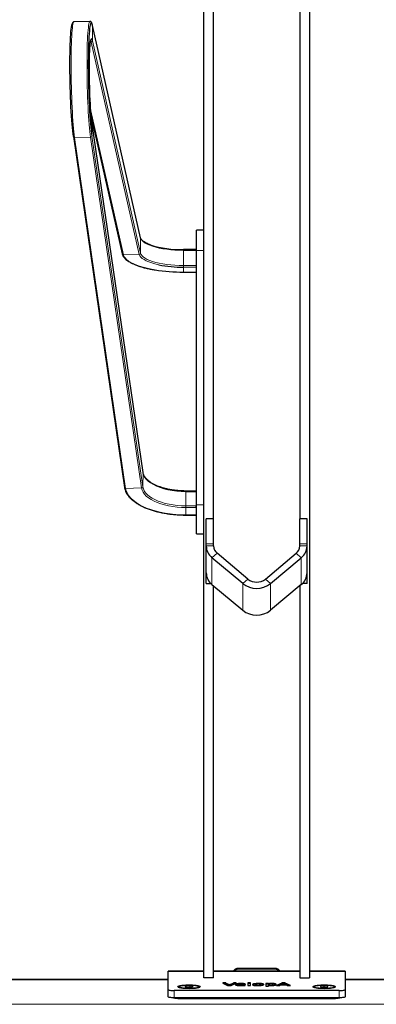
# Model space of a CAD drawing. Units: millimetres. Extents: x 12 to 4053, y 15 to 1989.
# Drawn here: x 2670 to 2863, y 677 to 1211 of the extents above; entities that cross this region are included whole.
import ezdxf

# ---------------------------------------------------------------- set-up
doc = ezdxf.new("R2010")
doc.units = ezdxf.units.MM
doc.header["$LTSCALE"] = 20
doc.linetypes.add('SLD-Solid', pattern=[0])
doc.layers.add('-FORMAT-', color=7, linetype='SLD-Solid')
doc.styles.add('SLDTEXTSTYLE2', font='TXT', dxfattribs={"width": 0.7})
doc.dimstyles.new('SLDDIMSTYLE0', dxfattribs={"dimtxt": 40, "dimasz": 50, "dimexe": 0, "dimexo": 0.0625, "dimgap": 10, "dimtad": 1, "dimdec": 0, "dimlfac": 1.5, "dimrnd": 1e-09, "dimzin": 12, "dimdsep": 46, "dimtxsty": 'SLDTEXTSTYLE2', "dimsah": 1, "dimcen": 0.09, "dimadec": 0, "dimazin": 3, "dimtfac": 1, "dimtdec": 0, "dimtofl": 0, "dimtmove": 0, "dimatfit": 3, "dimfxl": 1, "dimfrac": 2, "dimtolj": 1, "dimtzin": 12, "dimarcsym": 0})

# ---------------------------------------------------------------- blocks, each defined once
blk = doc.blocks.new('_D_11')
at = {"layer": '-FORMAT-', "color": 7}
for p, q in [((2798.58, 1329.02), (2798.58, 1612.73)), ((3065.25, 1159.01), (3065.25, 1612.73)), ((2798.58, 1592.73), (3065.25, 1592.73))]:
    blk.add_line(p, q, dxfattribs=at)
for points in [[(2798.58, 1592.73), (2848.58, 1584.73), (2848.58, 1600.73)], [(3065.25, 1592.73), (3015.25, 1600.73), (3015.25, 1584.73)]]:
    blk.add_solid(points, dxfattribs=at)
at = {"layer": '-FORMAT-', "color": 7, "char_height": 40, "attachment_point": 1, "style": 'SLDTEXTSTYLE2'}
for s, insert in [('C-C', (2895.36, 1770.07)), ('400', (2893.5, 1707.18)), ('500', (2893.5, 1644.3))]:
    blk.add_mtext(s, dxfattribs=dict(at, insert=insert))

msp = doc.modelspace()

# ---------------------------------------------------------------- linework, layer by layer
at = {"color": 7, "linetype": 'SLD-Solid'}
for p, q in [((2769.91, 691.66), (2769.91, 1315.97)), ((2775.25, 940.48), (2775.25, 1315.97)), ((2821.91, 1315.97), (2821.91, 940.48)), ((2827.25, 1315.97), (2827.25, 691.66)), ((2708.2, 1209.94), (2699.56, 1209.75)), ((2735.62, 1092.74), (2709.58, 1207.83)), ((2709.04, 1157.53), (2725.67, 1084.02)), ((2736.98, 965.46), (2709.29, 1155.55)), ((2709.29, 1155.46), (2709.29, 1155.55)), ((2699.21, 1147.61), (2699.22, 1147.53)), ((2699.22, 1147.53), (2726.91, 957.44)), ((2769.91, 1096.85), (2765.91, 1096.85)), ((2765.91, 1085.83), (2765.91, 1096.85)), ((2765.91, 1086.36), (2758.91, 1086.36)), ((2765.91, 947.96), (2765.91, 1085.83)), ((2758.91, 1074.14), (2758.91, 1074.11)), ((2758.91, 1074.11), (2765.91, 1074.11)), ((2736.99, 965.38), (2736.98, 965.46)), ((2765.86, 955.5), (2760.19, 955.5)), ((2765.86, 955.14), (2765.86, 947.45)), ((2765.86, 946.55), (2765.85, 942.55)), ((2765.91, 932.31), (2765.91, 947.96)), ((2760.18, 942.48), (2765.85, 942.48)), ((2775.25, 940.48), (2771.25, 940.48)), ((2771.25, 926.82), (2771.25, 940.48)), ((2775.25, 926.82), (2775.25, 940.48)), ((2825.91, 940.48), (2821.91, 940.48)), ((2821.91, 926.82), (2821.91, 940.48)), ((2825.91, 926.82), (2825.91, 940.48)), ((2765.91, 932.31), (2769.91, 932.31)), ((2771.25, 925.71), (2771.25, 926.82)), ((2771.25, 911.18), (2771.25, 925.71)), ((2775.25, 925.71), (2775.25, 926.82)), ((2821.91, 925.71), (2821.91, 926.82)), ((2825.91, 925.71), (2825.91, 926.82)), ((2825.91, 911.18), (2825.91, 925.71)), ((2791.04, 905.4), (2774.37, 919.38)), ((2793.86, 907.77), (2777.2, 921.75)), ((2803.29, 907.77), (2819.96, 921.75)), ((2806.12, 905.4), (2822.79, 919.38)), ((2771.25, 905.44), (2771.25, 911.18)), ((2825.91, 905.44), (2825.91, 911.18)), ((2771.25, 905.44), (2773.74, 905.44)), ((2774.37, 904.86), (2791.04, 890.88)), ((2775.25, 691.66), (2775.25, 904.12)), ((2822.79, 904.86), (2806.12, 890.88)), ((2821.91, 904.12), (2821.91, 691.66)), ((2825.91, 905.44), (2823.42, 905.44)), ((2769.91, 695.26), (2750.58, 695.26)), ((2750.58, 695.17), (2750.58, 695.26)), ((2750.58, 685.39), (2750.58, 695.17)), ((2821.91, 695.26), (2775.25, 695.26)), ((2808.58, 696.78), (2788.58, 696.78)), ((2808.58, 696.32), (2788.58, 696.32)), ((2846.58, 695.26), (2827.25, 695.26)), ((2846.58, 695.26), (2846.58, 695.17)), ((2846.58, 695.17), (2846.58, 685.39)), ((2750.58, 690.71), (2579.91, 690.71)), ((2775.25, 691.66), (2769.91, 691.66)), ((2780.19, 688.87), (2782.85, 687.55)), ((2781.67, 688.93), (2780.43, 688.93)), ((2781.67, 688.6), (2780.73, 688.6)), ((2783.39, 688.12), (2781.91, 688.9)), ((2783.39, 687.8), (2781.91, 688.57)), ((2785.95, 688.9), (2784.41, 688.14)), ((2785.95, 688.57), (2784.41, 687.81)), ((2784.85, 687.55), (2787.55, 688.87)), ((2787.31, 688.93), (2786.19, 688.93)), ((2787, 688.6), (2786.19, 688.6)), ((2787.56, 688.89), (2787.52, 688.91)), ((2793.72, 688.88), (2793.72, 687.56)), ((2795.07, 688.93), (2793.98, 688.93)), ((2795.07, 688.6), (2793.98, 688.6)), ((2795.32, 687.56), (2795.32, 688.88)), ((2803.47, 688.55), (2803.47, 687.18)), ((2804.7, 688.6), (2803.73, 688.6)), ((2804.9, 688.09), (2804.9, 688.42)), ((2804.92, 688.09), (2804.92, 688.42)), ((2804.96, 688.55), (2804.96, 688.55)), ((2812.17, 688.9), (2809.4, 687.57)), ((2812.17, 688.57), (2809.96, 687.52)), ((2812.68, 688.41), (2811.92, 688.04)), ((2813.89, 688.93), (2812.41, 688.93)), ((2813.04, 688.6), (2812.41, 688.6)), ((2813.89, 688.6), (2813.13, 688.6)), ((2816.96, 687.57), (2814.13, 688.9)), ((2814.13, 688.57), (2814.13, 688.9)), ((2816.39, 687.52), (2814.13, 688.57)), ((2821.91, 691.66), (2827.25, 691.66)), ((3017.25, 690.71), (2846.58, 690.71)), ((2750.58, 681.45), (2750.58, 685.39)), ((2843.25, 684.81), (2753.91, 684.81)), ((2756.58, 686.86), (2756.58, 686.6)), ((2756.66, 686.44), (2756.77, 686.33)), ((2760.31, 687.15), (2759.67, 686.76)), ((2759.67, 686.76), (2761.28, 686.48)), ((2762.55, 687.25), (2760.31, 687.15)), ((2760.31, 686.65), (2760.31, 687.15)), ((2761.28, 686.48), (2763.52, 686.57)), ((2764.15, 686.96), (2762.55, 687.25)), ((2762.55, 686.53), (2762.55, 687.25)), ((2763.52, 686.57), (2764.15, 686.96)), ((2767.06, 686.33), (2767.16, 686.44)), ((2767.25, 686.6), (2767.25, 686.86)), ((2783.09, 687.52), (2784.61, 687.52)), ((2783.88, 687.52), (2783.88, 687.84)), ((2783.91, 687.52), (2783.91, 687.84)), ((2784.41, 687.81), (2784.41, 688.14)), ((2788.72, 688), (2788.72, 688.01)), ((2788.72, 688.01), (2792.33, 688.01)), ((2788.72, 687.68), (2788.72, 688)), ((2788.74, 688.2), (2788.74, 688.2)), ((2788.74, 688.2), (2791.03, 688.2)), ((2788.74, 688.01), (2788.74, 688.2)), ((2791.03, 688.01), (2791.03, 688.21)), ((2791.03, 688.01), (2791.03, 688.2)), ((2792.37, 687.6), (2792.28, 687.72)), ((2792.59, 688.05), (2792.62, 688.13)), ((2793.98, 687.52), (2795.07, 687.52)), ((2798.01, 688.07), (2798.01, 687.74)), ((2800.79, 687.73), (2800.79, 688.06)), ((2804.7, 688.27), (2803.73, 688.27)), ((2803.73, 687.14), (2804.82, 687.14)), ((2805.15, 688.15), (2804.92, 688.09)), ((2805.07, 688.03), (2805.07, 687.73)), ((2805.07, 687.51), (2805.07, 687.73)), ((2805.07, 687.18), (2805.07, 687.51)), ((2807.47, 687.75), (2807.47, 688.08)), ((2809.4, 687.57), (2809.39, 687.56)), ((2809.64, 687.52), (2810.74, 687.52)), ((2810.98, 687.55), (2811.51, 687.82)), ((2811.51, 687.82), (2814.7, 687.82)), ((2811.92, 688.04), (2814.27, 688.04)), ((2811.92, 687.82), (2811.92, 688.04)), ((2814.27, 687.82), (2814.27, 688.04)), ((2814.7, 687.82), (2815.23, 687.55)), ((2815.47, 687.52), (2816.72, 687.52)), ((2829.91, 686.86), (2829.91, 686.6)), ((2830, 686.44), (2830.1, 686.33)), ((2835.25, 687.26), (2833.25, 687.06)), ((2833.25, 687.06), (2833.25, 686.66)), ((2833.25, 686.66), (2835.25, 686.46)), ((2837.25, 687.06), (2835.25, 687.26)), ((2835.25, 686.46), (2835.25, 687.26)), ((2835.25, 686.46), (2837.25, 686.66)), ((2837.25, 686.66), (2837.25, 687.06)), ((2840.39, 686.33), (2840.5, 686.44)), ((2840.58, 686.6), (2840.58, 686.86)), ((2846.58, 685.39), (2846.58, 681.45)), ((2843.25, 680.87), (2753.91, 680.87)), ((2756.58, 680.54), (2840.58, 680.54))]:
    msp.add_line(p, q, dxfattribs=at)
at = {"color": 8, "linetype": 'SLD-Solid', "lineweight": 18}
for p, q in [((2709.59, 1199.45), (2709.59, 1207.69)), ((2735.63, 1092.61), (2709.59, 1207.69)), ((2708.5, 1198.79), (2708.93, 1198.8)), ((2734.97, 1083.72), (2708.93, 1198.8)), ((2709.59, 1199.45), (2735.63, 1084.37)), ((2708.68, 1161.49), (2726.32, 1083.53)), ((2709.29, 1155.46), (2709.19, 1147.82)), ((2736.99, 965.38), (2709.29, 1155.46)), ((2708.51, 1147.22), (2699.87, 1147.03)), ((2736.21, 957.14), (2708.51, 1147.22)), ((2709.19, 1147.82), (2736.88, 957.74)), ((2699.87, 1147.03), (2727.56, 956.95)), ((2735.63, 1084.37), (2735.63, 1092.61)), ((2726.32, 1083.53), (2734.97, 1083.72)), ((2758.91, 1086.36), (2758.91, 1085.9)), ((2758.91, 1077.66), (2758.91, 1085.9)), ((2765.91, 1085.9), (2758.91, 1085.9)), ((2765.91, 1085.83), (2769.91, 1085.83)), ((2758.91, 1077.66), (2758.91, 1076.82)), ((2758.91, 1077.66), (2765.91, 1077.66)), ((2758.91, 1074.14), (2758.91, 1076.82)), ((2765.91, 1076.82), (2758.91, 1076.82)), ((2758.91, 1074.14), (2765.91, 1074.14)), ((2736.99, 965.38), (2736.88, 957.74)), ((2736.21, 957.14), (2727.56, 956.95)), ((2760.19, 955.14), (2760.19, 947.45)), ((2765.86, 955.14), (2760.19, 955.14)), ((2760.19, 946.55), (2760.18, 942.56)), ((2760.19, 947.45), (2765.86, 947.45)), ((2765.86, 946.55), (2760.19, 946.55)), ((2765.91, 947.96), (2769.91, 947.96)), ((2760.18, 942.56), (2765.85, 942.55)), ((2771.25, 926.82), (2775.25, 926.82)), ((2771.25, 925.71), (2775.25, 925.71)), ((2825.91, 926.82), (2821.91, 926.82)), ((2825.91, 925.71), (2821.91, 925.71)), ((2774.37, 919.38), (2777.2, 921.75)), ((2774.37, 904.86), (2774.37, 919.38)), ((2822.79, 919.38), (2819.96, 921.75)), ((2822.79, 904.86), (2822.79, 919.38)), ((2791.04, 905.4), (2793.86, 907.77)), ((2806.12, 905.4), (2803.29, 907.77)), ((2791.04, 890.88), (2791.04, 905.4)), ((2806.12, 890.88), (2806.12, 905.4)), ((2769.91, 695.17), (2750.58, 695.17)), ((2821.91, 695.17), (2775.25, 695.17)), ((2788.58, 696.32), (2788.58, 696.78)), ((2808.58, 696.32), (2808.58, 696.78)), ((2846.58, 695.17), (2827.25, 695.17)), ((2750.58, 690.64), (2579.91, 690.64)), ((2780.23, 688.85), (2780.23, 688.91)), ((2780.43, 688.75), (2780.43, 688.93)), ((2781.67, 688.6), (2781.67, 688.93)), ((2781.91, 688.57), (2781.91, 688.9)), ((2785.95, 688.57), (2785.95, 688.9)), ((2786.19, 688.6), (2786.19, 688.93)), ((2787.31, 688.75), (2787.31, 688.93)), ((2787.52, 688.85), (2787.52, 688.91)), ((2790, 688.41), (2790, 688.62)), ((2793.98, 688.6), (2793.98, 688.93)), ((2795.07, 688.6), (2795.07, 688.93)), ((2799.54, 688.29), (2799.54, 688.62)), ((2803.73, 688.27), (2803.73, 688.6)), ((2804.7, 688.27), (2804.7, 688.6)), ((2804.89, 688.25), (2804.89, 688.58)), ((2806.87, 688.29), (2806.87, 688.62)), ((2812.17, 688.57), (2812.17, 688.9)), ((2812.41, 688.6), (2812.41, 688.93)), ((2813.89, 688.6), (2813.89, 688.93)), ((3017.25, 690.64), (2846.58, 690.64)), ((2753.91, 684.81), (2753.91, 680.87)), ((2783.39, 687.8), (2783.39, 688.12)), ((2789.13, 687.46), (2789.13, 687.79)), ((2790.43, 687.38), (2790.43, 687.71)), ((2791.94, 687.43), (2791.94, 687.76)), ((2792.16, 687.55), (2792.16, 687.75)), ((2792.28, 687.56), (2792.28, 687.72)), ((2799.4, 687.4), (2799.4, 687.73)), ((2805.91, 687.39), (2805.91, 687.72)), ((2809.4, 687.55), (2809.4, 687.57)), ((2816.96, 687.54), (2816.96, 687.57)), ((2843.25, 680.87), (2843.25, 684.81)), ((2756.58, 680.87), (2756.58, 680.54)), ((2840.58, 680.54), (2840.58, 680.87)), ((3463.91, 677.36), (2544.41, 677.36))]:
    msp.add_line(p, q, dxfattribs=at)
at = {"color": 7, "linetype": 'SLD-Solid', "flags": 128}
for points in [[(2699.21, 1147.61), (2699.02, 1149.01), (2698.84, 1150.61), (2698.66, 1152.4), (2698.49, 1154.36), (2698.33, 1156.48), (2698.17, 1158.74), (2698.03, 1161.12), (2697.9, 1163.62), (2697.77, 1166.21), (2697.67, 1168.87), (2697.57, 1171.58), (2697.5, 1174.33), (2697.43, 1177.1), (2697.38, 1179.86), (2697.35, 1182.59), (2697.34, 1185.28), (2697.34, 1187.91), (2697.36, 1190.45), (2697.39, 1192.9), (2697.44, 1195.22), (2697.5, 1197.41), (2697.58, 1199.45), (2697.68, 1201.33), (2697.79, 1203.03), (2697.91, 1204.53), (2698.04, 1205.84), (2698.19, 1206.93), (2698.34, 1207.8), (2698.4, 1208.07)], [(2708.62, 1209.02), (2708.48, 1208.67), (2708.32, 1208.02), (2708.16, 1207.14), (2708.02, 1206.05), (2707.88, 1204.75), (2707.76, 1203.24), (2707.65, 1201.54), (2707.56, 1199.67), (2707.48, 1197.63), (2707.41, 1195.44), (2707.36, 1193.11), (2707.33, 1190.67), (2707.31, 1188.12), (2707.31, 1185.5), (2707.33, 1182.81), (2707.36, 1180.07), (2707.41, 1177.31), (2707.47, 1174.55), (2707.55, 1171.8), (2707.64, 1169.08), (2707.75, 1166.42), (2707.87, 1163.84), (2708, 1161.34), (2708.15, 1158.95), (2708.3, 1156.69), (2708.47, 1154.58), (2708.64, 1152.62), (2708.82, 1150.83), (2709, 1149.23), (2709.19, 1147.82)], [(2709.29, 1155.46), (2709.13, 1156.68), (2708.98, 1158.1), (2708.83, 1159.69), (2708.68, 1161.45), (2708.55, 1163.36), (2708.42, 1165.39), (2708.31, 1167.54), (2708.21, 1169.78), (2708.12, 1172.08), (2708.05, 1174.42), (2707.99, 1176.79), (2707.95, 1179.16), (2707.93, 1181.5), (2707.92, 1183.79), (2707.92, 1186.02), (2707.95, 1188.15), (2707.98, 1190.17), (2708.04, 1192.06), (2708.11, 1193.79), (2708.19, 1195.36), (2708.29, 1196.75), (2708.4, 1197.94), (2708.52, 1198.92), (2708.65, 1199.69), (2708.8, 1200.23), (2708.86, 1200.4)], [(2750.58, 685.39), (2750.64, 685.28), (2750.83, 685.17), (2751.14, 685.07), (2751.56, 684.98), (2752.06, 684.91), (2752.64, 684.85), (2753.26, 684.82), (2753.91, 684.81)], [(2761.91, 685.83), (2760.7, 685.85), (2759.55, 685.91), (2758.48, 686.01), (2757.56, 686.15), (2756.82, 686.32), (2756.29, 686.51), (2755.98, 686.71), (2755.92, 686.92), (2756.1, 687.13), (2756.53, 687.33), (2757.17, 687.51), (2758, 687.66), (2759, 687.78), (2760.12, 687.86), (2761.31, 687.91), (2762.52, 687.91), (2763.71, 687.86), (2764.82, 687.78), (2765.82, 687.66), (2766.66, 687.51), (2767.3, 687.33), (2767.72, 687.13), (2767.9, 686.92), (2767.84, 686.71), (2767.54, 686.51), (2767, 686.32), (2766.26, 686.15), (2765.34, 686.01), (2764.28, 685.91), (2763.12, 685.85), (2761.91, 685.83)], [(2756.84, 686.31), (2756.61, 686.5), (2756.58, 686.6)], [(2763.37, 687.75), (2764.44, 687.68), (2765.39, 687.56), (2766.18, 687.42), (2766.77, 687.24), (2767.13, 687.05), (2767.25, 686.85), (2767.11, 686.66), (2766.74, 686.47), (2766.14, 686.3), (2765.34, 686.15), (2764.38, 686.04), (2763.3, 685.97), (2762.16, 685.94), (2761.01, 685.95), (2759.9, 686), (2758.89, 686.1), (2758.02, 686.23), (2757.32, 686.39), (2756.85, 686.57), (2756.61, 686.77), (2756.61, 686.97), (2756.87, 687.16), (2757.36, 687.34), (2758.07, 687.5), (2758.95, 687.63), (2759.97, 687.72), (2761.09, 687.78), (2762.24, 687.79), (2763.37, 687.75)], [(2767.25, 686.6), (2767.25, 686.59), (2767.11, 686.39), (2766.98, 686.31)], [(2835.25, 685.83), (2834.04, 685.85), (2832.88, 685.91), (2831.82, 686.01), (2830.9, 686.15), (2830.15, 686.32), (2829.62, 686.51), (2829.31, 686.71), (2829.25, 686.92), (2829.44, 687.13), (2829.86, 687.33), (2830.5, 687.51), (2831.34, 687.66), (2832.33, 687.78), (2833.45, 687.86), (2834.64, 687.91), (2835.85, 687.91), (2837.04, 687.86), (2838.16, 687.78), (2839.15, 687.66), (2839.99, 687.51), (2840.63, 687.33), (2841.05, 687.13), (2841.24, 686.92), (2841.18, 686.71), (2840.87, 686.51), (2840.34, 686.32), (2839.59, 686.15), (2838.67, 686.01), (2837.61, 685.91), (2836.45, 685.85), (2835.25, 685.83)], [(2830.17, 686.31), (2829.98, 686.45), (2829.91, 686.6)], [(2835.25, 687.79), (2836.39, 687.77), (2837.48, 687.7), (2838.47, 687.6), (2839.31, 687.46), (2839.96, 687.29), (2840.38, 687.11), (2840.57, 686.91), (2840.51, 686.71), (2840.2, 686.52), (2839.66, 686.34), (2838.91, 686.19), (2838, 686.07), (2836.95, 685.98), (2835.82, 685.94), (2834.67, 685.94), (2833.54, 685.98), (2832.5, 686.07), (2831.58, 686.19), (2830.83, 686.34), (2830.29, 686.52), (2829.98, 686.71), (2829.92, 686.91), (2830.11, 687.11), (2830.53, 687.29), (2831.18, 687.46), (2832.02, 687.6), (2833.01, 687.7), (2834.1, 687.77), (2835.25, 687.79)], [(2840.58, 686.6), (2840.51, 686.45), (2840.32, 686.31)], [(2843.25, 684.81), (2843.9, 684.82), (2844.52, 684.85), (2845.1, 684.91), (2845.6, 684.98), (2846.02, 685.07), (2846.33, 685.17), (2846.51, 685.28), (2846.58, 685.39)], [(2753.91, 680.87), (2753.26, 680.88), (2752.64, 680.91), (2752.06, 680.97), (2751.56, 681.04), (2751.14, 681.13), (2750.83, 681.23), (2750.64, 681.34), (2750.58, 681.45)], [(2846.58, 681.45), (2846.51, 681.34), (2846.33, 681.23), (2846.02, 681.13), (2845.6, 681.04), (2845.1, 680.97), (2844.52, 680.91), (2843.9, 680.88), (2843.25, 680.87)]]:
    msp.add_lwpolyline(points, dxfattribs=at)
at = {"color": 8, "linetype": 'SLD-Solid', "lineweight": 18, "flags": 128}
for points in [[(2699.56, 1209.75), (2699.51, 1209.74), (2699.32, 1209.55), (2699.15, 1209.12), (2698.98, 1208.46), (2698.82, 1207.57), (2698.67, 1206.45), (2698.54, 1205.12), (2698.41, 1203.58), (2698.3, 1201.85), (2698.21, 1199.94), (2698.12, 1197.86), (2698.06, 1195.62), (2698.01, 1193.25), (2697.97, 1190.75), (2697.96, 1188.16), (2697.96, 1185.48), (2697.97, 1182.73), (2698, 1179.94), (2698.05, 1177.13), (2698.12, 1174.3), (2698.2, 1171.5), (2698.29, 1168.73), (2698.4, 1166.01), (2698.53, 1163.37), (2698.66, 1160.83), (2698.81, 1158.39), (2698.96, 1156.08), (2699.13, 1153.92), (2699.31, 1151.93), (2699.49, 1150.1), (2699.68, 1148.47), (2699.87, 1147.03)], [(2708.51, 1147.22), (2708.32, 1148.65), (2708.13, 1150.29), (2707.95, 1152.11), (2707.78, 1154.11), (2707.61, 1156.27), (2707.45, 1158.58), (2707.31, 1161.01), (2707.17, 1163.56), (2707.05, 1166.2), (2706.94, 1168.92), (2706.84, 1171.69), (2706.76, 1174.49), (2706.7, 1177.31), (2706.65, 1180.13), (2706.62, 1182.92), (2706.6, 1185.66), (2706.6, 1188.35), (2706.62, 1190.94), (2706.65, 1193.44), (2706.7, 1195.81), (2706.77, 1198.04), (2706.85, 1200.13), (2706.95, 1202.04), (2707.06, 1203.77), (2707.18, 1205.31), (2707.32, 1206.64), (2707.47, 1207.75), (2707.63, 1208.64), (2707.79, 1209.31), (2707.97, 1209.74), (2708.15, 1209.93), (2708.21, 1209.94)], [(2709.59, 1207.69), (2709.4, 1208.43), (2709.21, 1208.95), (2709.02, 1209.23), (2708.83, 1209.27), (2708.65, 1209.09), (2708.62, 1209.02)], [(2709.58, 1207.83), (2709.58, 1207.82), (2709.59, 1207.69)], [(2708.86, 1200.4), (2708.95, 1200.54), (2709.1, 1200.62), (2709.26, 1200.46), (2709.42, 1200.07), (2709.59, 1199.45)], [(2708.93, 1198.8), (2708.76, 1199.42), (2708.65, 1199.69)], [(2735.62, 1092.74), (2735.62, 1092.73), (2735.63, 1092.61)], [(2758.91, 1085.9), (2756.58, 1085.94), (2754.27, 1086.04), (2752.01, 1086.22), (2749.82, 1086.47), (2747.72, 1086.78), (2745.73, 1087.16), (2743.87, 1087.6), (2742.16, 1088.09), (2740.62, 1088.63), (2739.27, 1089.22), (2738.11, 1089.85), (2737.15, 1090.5), (2736.42, 1091.19), (2735.91, 1091.89), (2735.63, 1092.61)], [(2726.32, 1083.53), (2726.65, 1082.65), (2727.23, 1081.77), (2728.05, 1080.92), (2729.12, 1080.09), (2730.42, 1079.3), (2731.94, 1078.54), (2733.67, 1077.83), (2735.6, 1077.16), (2737.71, 1076.56), (2739.98, 1076.01), (2742.4, 1075.52), (2743.52, 1075.33)], [(2745.48, 1078.09), (2745.35, 1078.12), (2743.44, 1078.56), (2741.68, 1079.07), (2740.1, 1079.63), (2738.71, 1080.23), (2737.51, 1080.88), (2736.53, 1081.55), (2735.78, 1082.26), (2735.25, 1082.98), (2734.97, 1083.72)], [(2735.63, 1084.37), (2735.91, 1083.65), (2736.42, 1082.95), (2737.15, 1082.26), (2738.11, 1081.6), (2739.27, 1080.98), (2740.62, 1080.39), (2742.16, 1079.85), (2743.87, 1079.36), (2745.73, 1078.92), (2747.72, 1078.54), (2749.82, 1078.23), (2752.01, 1077.98), (2754.27, 1077.8), (2756.58, 1077.69), (2758.91, 1077.66)], [(2760.19, 955.14), (2757.7, 955.21), (2755.23, 955.4), (2752.83, 955.71), (2750.51, 956.14), (2748.3, 956.69), (2746.23, 957.34), (2744.32, 958.1), (2742.59, 958.95), (2741.06, 959.88), (2739.76, 960.89), (2738.68, 961.95), (2737.86, 963.06), (2737.29, 964.21), (2736.99, 965.38)], [(2727.56, 956.95), (2727.89, 955.59), (2728.47, 954.26), (2729.29, 952.95), (2730.36, 951.68), (2731.65, 950.46), (2733.17, 949.3), (2734.9, 948.21), (2736.83, 947.19), (2738.94, 946.26), (2741.22, 945.42), (2743.64, 944.68), (2746.2, 944.04), (2748.86, 943.51), (2751.61, 943.1), (2754.43, 942.8), (2757.29, 942.62), (2760.18, 942.56)], [(2760.19, 946.55), (2757.78, 946.61), (2755.4, 946.78), (2753.07, 947.06), (2750.81, 947.46), (2748.65, 947.95), (2746.6, 948.55), (2744.68, 949.24), (2742.93, 950.01), (2741.34, 950.87), (2739.94, 951.79), (2738.75, 952.78), (2737.77, 953.82), (2737.02, 954.9), (2736.49, 956.01), (2736.21, 957.14)], [(2736.88, 957.74), (2737.16, 956.64), (2737.67, 955.56), (2738.4, 954.51), (2739.35, 953.5), (2740.51, 952.54), (2741.87, 951.64), (2743.41, 950.81), (2745.12, 950.06), (2746.98, 949.39), (2748.97, 948.81), (2751.08, 948.33), (2753.27, 947.95), (2755.54, 947.67), (2757.85, 947.51), (2760.19, 947.45)]]:
    msp.add_lwpolyline(points, dxfattribs=at)
at = {"color": 8, "linetype": 'SLD-Solid', "lineweight": 18}
for centre, radius, start, end in [((2708.92, 1199.47), 0.667, 270.132, 358.4168), ((2699.82, 1147.64), 0.613, 191.2276, 274.6868), ((2708.53, 1147.88), 0.657, 268.3723, 355.2492), ((2726.29, 1084.17), 0.639, 193.7035, 272.6437), ((2734.97, 1084.38), 0.667, 270.132, 358.4168), ((2727.51, 957.56), 0.613, 191.2276, 274.6868), ((2736.23, 957.79), 0.657, 268.3723, 355.2492), ((2697.84, 955.23), 62.35, 359.9152, 0.2452), ((2315.45, 947.31), 444.74, 359.9031, 0.019), ((2755.34, 942.54), 4.84, 359.2868, 0.177)]:
    msp.add_arc(centre, radius, start, end, dxfattribs=at)
at = {"color": 7, "linetype": 'SLD-Solid'}
for centre, radius, start, end in [((2757.7, 1143.38), 57.06, 252.8594, 271.218), ((2758.46, 1143.76), 66.94, 258.8169, 270.3813), ((2758.53, 1169.28), 95.14, 260.925, 270.2299), ((2703.76, 955.23), 62.1, 359.9147, 0.246), ((2321.12, 947.3), 444.74, 359.9031, 0.019), ((2761.03, 942.54), 4.82, 359.285, 0.1782), ((2779.54, 925.87), 8.3, 181.1258, 231.4431), ((2780.43, 925.81), 5.19, 181.1258, 231.4431), ((2816.73, 925.81), 5.19, 308.5569, 358.8742), ((2817.62, 925.87), 8.3, 308.5569, 358.8742), ((2779.54, 911.34), 8.3, 181.1258, 231.4431), ((2798.58, 913.68), 7.56, 231.4055, 308.5945), ((2817.62, 911.34), 8.3, 308.5569, 358.8742), ((2798.58, 914.81), 12.06, 231.2829, 308.7171), ((2798.58, 900.29), 12.06, 231.2829, 308.7171), ((2788.57, 693.44), 3.34, 89.8179, 147.0295), ((2788.57, 692.97), 3.35, 89.882, 136.8576), ((2808.59, 693.44), 3.34, 32.9705, 90.1821), ((2808.59, 692.97), 3.35, 43.1424, 90.118), ((2756.18, 690.81), 10.27, 255.2661, 272.214), ((2840.98, 690.81), 10.27, 267.786, 284.7339)]:
    msp.add_arc(centre, radius, start, end, dxfattribs=at)
for points, knots in [([(2699.56, 1209.73), (2699.5, 1209.73), (2699.31, 1209.75), (2699.04, 1209.57), (2698.83, 1209.34), (2698.65, 1209.02), (2698.52, 1208.67), (2698.45, 1208.33), (2698.42, 1208.23)], [0, 0, 0, 0, 0.057242, 0.202407, 0.352787, 0.548357, 0.857106, 1, 1, 1, 1]), ([(2709.58, 1207.83), (2709.54, 1207.97), (2709.44, 1208.4), (2709.26, 1208.97), (2709.06, 1209.41), (2708.81, 1209.72), (2708.51, 1209.93), (2708.29, 1209.92), (2708.22, 1209.91)], [0, 0, 0, 0, 0.132958, 0.397095, 0.671992, 0.825371, 0.939251, 1, 1, 1, 1]), ([(2708.8, 1200.1), (2708.8, 1200.1), (2708.81, 1200.13), (2708.81, 1200.12), (2708.8, 1200.11)], [0, 0, 0, 0, 0.264281, 1, 1, 1, 1]), ([(2741.11, 1088.85), (2740.9, 1088.93), (2740.2, 1089.16), (2739.18, 1089.61), (2738.08, 1090.17), (2737.18, 1090.75), (2736.48, 1091.33), (2735.99, 1091.9), (2735.72, 1092.37), (2735.65, 1092.64), (2735.62, 1092.74)], [0, 0, 0, 0, 0.063067, 0.206541, 0.349315, 0.49124, 0.632304, 0.772991, 0.914356, 1, 1, 1, 1]), ([(2725.67, 1084.02), (2725.72, 1083.85), (2725.84, 1083.38), (2726.21, 1082.64), (2726.83, 1081.79), (2727.67, 1080.97), (2728.7, 1080.18), (2729.93, 1079.41), (2731.35, 1078.69), (2732.94, 1078.01), (2734.69, 1077.37), (2736.59, 1076.79), (2738.63, 1076.25), (2740.8, 1075.78), (2742.38, 1075.47), (2743.26, 1075.33), (2743.34, 1075.32)], [0, 0, 0, 0, 0.042279, 0.11659, 0.192636, 0.271136, 0.351201, 0.431831, 0.512379, 0.592684, 0.672745, 0.752598, 0.832285, 0.911842, 0.991298, 1, 1, 1, 1]), ([(2754.85, 955.8), (2754.78, 955.8), (2753.98, 955.87), (2752.5, 956.1), (2750.44, 956.48), (2748.47, 956.96), (2746.61, 957.52), (2744.88, 958.15), (2743.28, 958.86), (2741.84, 959.63), (2740.57, 960.45), (2739.48, 961.32), (2738.58, 962.23), (2737.87, 963.15), (2737.35, 964.1), (2737.09, 964.87), (2737.01, 965.32), (2736.98, 965.46)], [0, 0, 0, 0, 0.007368, 0.081518, 0.155622, 0.229665, 0.303628, 0.377493, 0.451244, 0.524867, 0.598363, 0.671763, 0.74514, 0.818628, 0.892524, 0.967294, 1, 1, 1, 1]), ([(2726.91, 957.44), (2726.95, 957.21), (2727.07, 956.54), (2727.42, 955.45), (2728.03, 954.2), (2728.85, 952.97), (2729.86, 951.79), (2731.08, 950.64), (2732.47, 949.54), (2734.05, 948.51), (2735.79, 947.54), (2737.68, 946.64), (2739.72, 945.82), (2741.88, 945.08), (2744.15, 944.42), (2746.53, 943.86), (2748.99, 943.39), (2751.52, 943.01), (2754.11, 942.73), (2756.73, 942.55), (2758.76, 942.49), (2759.91, 942.48), (2760.18, 942.48)], [0, 0, 0, 0, 0.028315, 0.080016, 0.13197, 0.184379, 0.237229, 0.290414, 0.343804, 0.397287, 0.450788, 0.504261, 0.557693, 0.61108, 0.664425, 0.717733, 0.77101, 0.824262, 0.877494, 0.930712, 0.983922, 1, 1, 1, 1]), ([(2760.19, 955.5), (2759.8, 955.5), (2758.67, 955.51), (2756.88, 955.59), (2755.5, 955.73), (2754.85, 955.8)], [0, 0, 0, 0, 0.216438, 0.628683, 1, 1, 1, 1]), ([(2780.23, 688.91), (2780.21, 688.91), (2780.19, 688.9), (2780.17, 688.88), (2780.19, 688.87), (2780.19, 688.87)], [0, 0, 0, 0, 0.2832, 0.561329, 1, 1, 1, 1]), ([(2780.43, 688.93), (2780.41, 688.93), (2780.37, 688.93), (2780.29, 688.92), (2780.25, 688.91), (2780.23, 688.91)], [0, 0, 0, 0, 0.2834318, 0.5620879, 1, 1, 1, 1]), ([(2781.91, 688.9), (2781.9, 688.9), (2781.87, 688.91), (2781.81, 688.92), (2781.74, 688.93), (2781.69, 688.93), (2781.67, 688.93)], [0, 0, 0, 0, 0.282649, 0.557828, 0.775653, 1, 1, 1, 1]), ([(2781.91, 688.57), (2781.9, 688.57), (2781.87, 688.58), (2781.81, 688.59), (2781.74, 688.6), (2781.69, 688.6), (2781.67, 688.6)], [0, 0, 0, 0, 0.2826487, 0.5578283, 0.7756532, 1, 1, 1, 1]), ([(2786.19, 688.93), (2786.16, 688.93), (2786.1, 688.93), (2786.03, 688.92), (2785.98, 688.91), (2785.96, 688.9), (2785.95, 688.9)], [0, 0, 0, 0, 0.283431, 0.560225, 0.778072, 1, 1, 1, 1]), ([(2786.19, 688.6), (2786.16, 688.6), (2786.1, 688.6), (2786.03, 688.59), (2785.98, 688.58), (2785.96, 688.57), (2785.95, 688.57)], [0, 0, 0, 0, 0.283431, 0.560225, 0.778072, 1, 1, 1, 1]), ([(2790, 688.62), (2789.69, 688.62), (2789.09, 688.61), (2788.28, 688.54), (2787.62, 688.42), (2787.17, 688.25), (2787.12, 688.12), (2787.09, 688.05)], [0, 0, 0, 0, 0.188526, 0.362489, 0.534901, 0.752246, 1, 1, 1, 1]), ([(2787.52, 688.91), (2787.5, 688.91), (2787.47, 688.92), (2787.4, 688.93), (2787.34, 688.93), (2787.31, 688.93)], [0, 0, 0, 0, 0.281173, 0.55871, 1, 1, 1, 1]), ([(2787.55, 688.87), (2787.56, 688.87), (2787.57, 688.88), (2787.56, 688.88), (2787.56, 688.88)], [0, 0, 0, 0, 0.79626, 1, 1, 1, 1]), ([(2789.95, 688.41), (2789.78, 688.41), (2789.44, 688.4), (2789.06, 688.35), (2788.82, 688.28), (2788.77, 688.23), (2788.74, 688.2)], [0, 0, 0, 0, 0.270846, 0.530781, 0.751354, 1, 1, 1, 1]), ([(2790.73, 688.36), (2790.6, 688.38), (2790.38, 688.41), (2790.09, 688.41), (2789.95, 688.41)], [0, 0, 0, 0, 0.536685, 1, 1, 1, 1]), ([(2792.62, 688.13), (2792.61, 688.18), (2792.58, 688.27), (2792.33, 688.4), (2791.91, 688.5), (2791.43, 688.57), (2790.77, 688.61), (2790.28, 688.62), (2790, 688.62)], [0, 0, 0, 0, 0.16674, 0.394595, 0.520563, 0.656577, 0.811778, 1, 1, 1, 1]), ([(2791.03, 688.21), (2791.02, 688.24), (2791, 688.3), (2790.81, 688.35), (2790.73, 688.36)], [0, 0, 0, 0, 0.59134, 1, 1, 1, 1]), ([(2793.98, 688.93), (2793.94, 688.93), (2793.86, 688.92), (2793.78, 688.91), (2793.73, 688.9), (2793.72, 688.89), (2793.72, 688.88)], [0, 0, 0, 0, 0.283421, 0.557583, 0.774698, 1, 1, 1, 1]), ([(2793.98, 688.6), (2793.94, 688.6), (2793.86, 688.6), (2793.78, 688.58), (2793.73, 688.57), (2793.72, 688.56), (2793.72, 688.55)], [0, 0, 0, 0, 0.283421, 0.557583, 0.774698, 1, 1, 1, 1]), ([(2795.32, 688.88), (2795.32, 688.89), (2795.31, 688.9), (2795.24, 688.92), (2795.15, 688.93), (2795.1, 688.93), (2795.07, 688.93)], [0, 0, 0, 0, 0.284075, 0.557791, 0.774636, 1, 1, 1, 1]), ([(2795.32, 688.55), (2795.32, 688.56), (2795.31, 688.57), (2795.24, 688.59), (2795.15, 688.6), (2795.1, 688.6), (2795.07, 688.6)], [0, 0, 0, 0, 0.284075, 0.557791, 0.774636, 1, 1, 1, 1]), ([(2799.54, 688.62), (2799.1, 688.61), (2798.25, 688.59), (2797.18, 688.46), (2796.5, 688.27), (2796.32, 688.06), (2796.4, 687.88), (2796.64, 687.74), (2797.05, 687.63), (2797.65, 687.55), (2798.41, 687.5), (2798.97, 687.5), (2799.26, 687.49)], [0, 0, 0, 0, 0.130674, 0.252174, 0.376164, 0.513141, 0.60855, 0.690204, 0.763167, 0.834396, 0.911332, 1, 1, 1, 1]), ([(2799.42, 688.38), (2799.26, 688.38), (2798.9, 688.37), (2798.48, 688.32), (2798.2, 688.25), (2798.04, 688.16), (2797.99, 688.05), (2798.05, 687.93), (2798.28, 687.82), (2798.62, 687.76), (2798.99, 687.74), (2799.26, 687.73), (2799.4, 687.73)], [0, 0, 0, 0, 0.095794, 0.200474, 0.280439, 0.374633, 0.489652, 0.649844, 0.774329, 0.846571, 0.91912, 1, 1, 1, 1]), ([(2799.26, 687.49), (2799.7, 687.5), (2800.55, 687.52), (2801.62, 687.65), (2802.31, 687.84), (2802.5, 688.07), (2802.35, 688.3), (2801.83, 688.47), (2801.13, 688.56), (2800.38, 688.61), (2799.83, 688.61), (2799.54, 688.62)], [0, 0, 0, 0, 0.131165, 0.253257, 0.378032, 0.515959, 0.650992, 0.763707, 0.835914, 0.912884, 1, 1, 1, 1]), ([(2799.4, 687.73), (2799.6, 687.74), (2800, 687.74), (2800.47, 687.82), (2800.74, 687.93), (2800.81, 688.06), (2800.75, 688.19), (2800.53, 688.29), (2800.19, 688.35), (2799.83, 688.38), (2799.57, 688.38), (2799.42, 688.38)], [0, 0, 0, 0, 0.113285, 0.223687, 0.349514, 0.501722, 0.656837, 0.777828, 0.848562, 0.920053, 1, 1, 1, 1]), ([(2803.73, 688.6), (2803.69, 688.59), (2803.61, 688.59), (2803.53, 688.58), (2803.48, 688.57), (2803.47, 688.56), (2803.47, 688.55)], [0, 0, 0, 0, 0.284183, 0.558895, 0.775867, 1, 1, 1, 1]), ([(2804.89, 688.58), (2804.86, 688.59), (2804.8, 688.59), (2804.73, 688.59), (2804.7, 688.6)], [0, 0, 0, 0, 0.554263, 1, 1, 1, 1]), ([(2804.96, 688.55), (2804.95, 688.56), (2804.95, 688.57), (2804.91, 688.58), (2804.89, 688.58)], [0, 0, 0, 0, 0.554202, 1, 1, 1, 1]), ([(2804.9, 688.42), (2804.9, 688.42), (2804.9, 688.42), (2804.9, 688.42), (2804.9, 688.42), (2804.9, 688.42), (2804.9, 688.42), (2804.9, 688.42), (2804.92, 688.46), (2804.94, 688.51), (2804.96, 688.55)], [0, 0, 0, 0, 0.000028, 0.000069, 0.000162, 0.000417, 0.001163, 0.004252, 0.063553, 1, 1, 1, 1]), ([(2804.92, 688.42), (2804.92, 688.42), (2804.91, 688.42), (2804.9, 688.42), (2804.9, 688.42), (2804.9, 688.42), (2804.9, 688.42), (2804.9, 688.42)], [0, 0, 0, 0, 0.474099, 0.767409, 0.869469, 0.945348, 1, 1, 1, 1]), ([(2806.87, 688.62), (2806.64, 688.61), (2806.18, 688.61), (2805.61, 688.56), (2805.18, 688.49), (2805.01, 688.44), (2804.92, 688.42)], [0, 0, 0, 0, 0.295597, 0.567977, 0.779432, 1, 1, 1, 1]), ([(2806.41, 688.39), (2806.31, 688.39), (2806.1, 688.38), (2805.72, 688.35), (2805.36, 688.28), (2805.12, 688.16), (2805.09, 688.08), (2805.07, 688.03)], [0, 0, 0, 0, 0.116379, 0.227814, 0.460172, 0.720898, 1, 1, 1, 1]), ([(2807.47, 688.08), (2807.47, 688.12), (2807.45, 688.19), (2807.32, 688.28), (2807.15, 688.33), (2806.96, 688.36), (2806.76, 688.38), (2806.57, 688.39), (2806.46, 688.39), (2806.41, 688.39)], [0, 0, 0, 0, 0.304584, 0.522574, 0.650297, 0.752601, 0.853369, 0.936968, 1, 1, 1, 1]), ([(2809.15, 688.11), (2809.14, 688.17), (2809.11, 688.27), (2808.86, 688.41), (2808.43, 688.52), (2807.73, 688.6), (2807.17, 688.61), (2806.87, 688.62)], [0, 0, 0, 0, 0.22903, 0.424562, 0.596584, 0.789421, 1, 1, 1, 1]), ([(2809.15, 687.78), (2809.14, 687.84), (2809.11, 687.94), (2808.86, 688.08), (2808.42, 688.19), (2807.87, 688.26), (2807.45, 688.27), (2807.3, 688.28)], [0, 0, 0, 0, 0.255866, 0.474309, 0.666486, 0.881919, 1, 1, 1, 1]), ([(2812.41, 688.93), (2812.38, 688.93), (2812.33, 688.93), (2812.25, 688.92), (2812.2, 688.91), (2812.18, 688.9), (2812.17, 688.9)], [0, 0, 0, 0, 0.281426, 0.5581903, 0.7767636, 1, 1, 1, 1]), ([(2812.41, 688.6), (2812.38, 688.6), (2812.33, 688.6), (2812.25, 688.59), (2812.2, 688.58), (2812.18, 688.57), (2812.17, 688.57)], [0, 0, 0, 0, 0.281426, 0.55819, 0.776764, 1, 1, 1, 1]), ([(2813.08, 688.63), (2813.02, 688.59), (2812.9, 688.51), (2812.75, 688.44), (2812.68, 688.41)], [0, 0, 0, 0, 0.541554, 1, 1, 1, 1]), ([(2813.48, 688.42), (2813.4, 688.46), (2813.25, 688.53), (2813.13, 688.6), (2813.08, 688.63)], [0, 0, 0, 0, 0.584457, 1, 1, 1, 1]), ([(2813.48, 688.43), (2813.48, 688.43), (2813.48, 688.43), (2813.48, 688.42), (2813.48, 688.42)], [0, 0, 0, 0, 0.567752, 1, 1, 1, 1]), ([(2814.27, 688.04), (2814.12, 688.11), (2813.89, 688.22), (2813.64, 688.35), (2813.52, 688.41), (2813.49, 688.42), (2813.48, 688.43)], [0, 0, 0, 0, 0.564805, 0.862695, 0.965963, 1, 1, 1, 1]), ([(2814.13, 688.9), (2814.12, 688.9), (2814.09, 688.91), (2814.03, 688.92), (2813.96, 688.93), (2813.91, 688.93), (2813.89, 688.93)], [0, 0, 0, 0, 0.2824521, 0.5583078, 0.7765449, 1, 1, 1, 1]), ([(2814.13, 688.57), (2814.12, 688.57), (2814.09, 688.58), (2814.03, 688.59), (2813.96, 688.6), (2813.91, 688.6), (2813.89, 688.6)], [0, 0, 0, 0, 0.282452, 0.558308, 0.776545, 1, 1, 1, 1]), ([(2782.85, 687.55), (2782.86, 687.54), (2782.89, 687.53), (2782.95, 687.52), (2783.02, 687.52), (2783.07, 687.52), (2783.09, 687.52)], [0, 0, 0, 0, 0.281766, 0.557761, 0.776049, 1, 1, 1, 1]), ([(2783.88, 687.84), (2783.8, 687.89), (2783.65, 687.99), (2783.46, 688.09), (2783.39, 688.12)], [0, 0, 0, 0, 0.585811, 1, 1, 1, 1]), ([(2783.88, 687.51), (2783.8, 687.57), (2783.65, 687.66), (2783.46, 687.76), (2783.39, 687.8)], [0, 0, 0, 0, 0.585811, 1, 1, 1, 1]), ([(2783.91, 687.84), (2783.91, 687.84), (2783.9, 687.84), (2783.89, 687.84), (2783.89, 687.84), (2783.88, 687.84), (2783.88, 687.84)], [0, 0, 0, 0, 0.405154, 0.698753, 0.869582, 1, 1, 1, 1]), ([(2784.41, 688.14), (2784.3, 688.08), (2784.11, 687.98), (2783.97, 687.88), (2783.91, 687.84)], [0, 0, 0, 0, 0.575221, 1, 1, 1, 1]), ([(2784.41, 687.81), (2784.3, 687.76), (2784.11, 687.66), (2783.97, 687.55), (2783.91, 687.51)], [0, 0, 0, 0, 0.5752206, 1, 1, 1, 1]), ([(2784.61, 687.52), (2784.64, 687.52), (2784.69, 687.52), (2784.77, 687.52), (2784.82, 687.53), (2784.84, 687.54), (2784.85, 687.55)], [0, 0, 0, 0, 0.283226, 0.559429, 0.777136, 1, 1, 1, 1]), ([(2788.7, 688.24), (2788.57, 688.23), (2788.17, 688.2), (2787.63, 688.09), (2787.17, 687.92), (2787.12, 687.79), (2787.09, 687.72)], [0, 0, 0, 0, 0.121848, 0.359339, 0.658726, 1, 1, 1, 1]), ([(2787.09, 688.05), (2787.11, 687.98), (2787.14, 687.87), (2787.46, 687.71), (2788.07, 687.59), (2789.01, 687.5), (2789.76, 687.5), (2790.17, 687.49)], [0, 0, 0, 0, 0.213307, 0.393991, 0.558527, 0.760199, 1, 1, 1, 1]), ([(2789.13, 687.79), (2789.06, 687.8), (2788.91, 687.83), (2788.75, 687.91), (2788.73, 687.97), (2788.72, 688)], [0, 0, 0, 0, 0.246353, 0.512443, 1, 1, 1, 1]), ([(2790.43, 687.71), (2790.14, 687.71), (2789.66, 687.72), (2789.28, 687.77), (2789.13, 687.79)], [0, 0, 0, 0, 0.60717, 1, 1, 1, 1]), ([(2790.17, 687.49), (2790.56, 687.5), (2791.25, 687.5), (2791.91, 687.54), (2792.2, 687.55)], [0, 0, 0, 0, 0.566595, 1, 1, 1, 1]), ([(2791.94, 687.76), (2791.66, 687.74), (2791.17, 687.72), (2790.65, 687.71), (2790.43, 687.71)], [0, 0, 0, 0, 0.564332, 1, 1, 1, 1]), ([(2792.38, 688.01), (2792.34, 688.04), (2792.24, 688.1), (2791.9, 688.17), (2791.48, 688.23), (2791.14, 688.25), (2790.98, 688.26)], [0, 0, 0, 0, 0.228712, 0.487188, 0.766276, 1, 1, 1, 1]), ([(2791.03, 688.2), (2791.03, 688.2), (2791.03, 688.21), (2791.03, 688.21), (2791.03, 688.21)], [0, 0, 0, 0, 0.5601, 1, 1, 1, 1]), ([(2792.16, 687.75), (2792.12, 687.76), (2792.05, 687.76), (2791.98, 687.76), (2791.94, 687.76)], [0, 0, 0, 0, 0.557087, 1, 1, 1, 1]), ([(2792.28, 687.72), (2792.27, 687.73), (2792.25, 687.74), (2792.19, 687.75), (2792.16, 687.75)], [0, 0, 0, 0, 0.5554469, 1, 1, 1, 1]), ([(2792.2, 687.55), (2792.23, 687.55), (2792.29, 687.56), (2792.34, 687.57), (2792.37, 687.59), (2792.37, 687.59), (2792.37, 687.6)], [0, 0, 0, 0, 0.282584, 0.558385, 0.776554, 1, 1, 1, 1]), ([(2792.33, 688.01), (2792.37, 688.01), (2792.44, 688.01), (2792.52, 688.02), (2792.57, 688.04), (2792.58, 688.05), (2792.59, 688.05)], [0, 0, 0, 0, 0.282969, 0.557112, 0.774471, 1, 1, 1, 1]), ([(2793.72, 687.56), (2793.73, 687.55), (2793.74, 687.54), (2793.8, 687.53), (2793.89, 687.52), (2793.95, 687.52), (2793.98, 687.52)], [0, 0, 0, 0, 0.282894, 0.557536, 0.775078, 1, 1, 1, 1]), ([(2795.07, 687.52), (2795.1, 687.52), (2795.18, 687.52), (2795.26, 687.53), (2795.31, 687.54), (2795.32, 687.55), (2795.32, 687.56)], [0, 0, 0, 0, 0.28439, 0.558772, 0.775733, 1, 1, 1, 1]), ([(2798.21, 688.24), (2797.87, 688.21), (2797.17, 688.14), (2796.59, 687.98), (2796.52, 687.88), (2796.49, 687.84)], [0, 0, 0, 0, 0.389613, 0.803609, 1, 1, 1, 1]), ([(2802.44, 687.75), (2802.41, 687.83), (2802.36, 687.97), (2801.83, 688.14), (2801.17, 688.23), (2800.74, 688.25), (2800.54, 688.26)], [0, 0, 0, 0, 0.3536, 0.648758, 0.837841, 1, 1, 1, 1]), ([(2800.54, 687.54), (2800.59, 687.56), (2800.78, 687.62), (2800.78, 687.69), (2800.79, 687.73)], [0, 0, 0, 0, 0.319116, 1, 1, 1, 1]), ([(2803.73, 688.27), (2803.69, 688.27), (2803.61, 688.26), (2803.53, 688.25), (2803.48, 688.24), (2803.47, 688.23), (2803.47, 688.22)], [0, 0, 0, 0, 0.2841829, 0.5588951, 0.7758673, 1, 1, 1, 1]), ([(2803.47, 687.18), (2803.48, 687.17), (2803.49, 687.16), (2803.55, 687.15), (2803.64, 687.14), (2803.7, 687.14), (2803.73, 687.14)], [0, 0, 0, 0, 0.283325, 0.557855, 0.775192, 1, 1, 1, 1]), ([(2804.89, 688.25), (2804.86, 688.26), (2804.8, 688.27), (2804.73, 688.27), (2804.7, 688.27)], [0, 0, 0, 0, 0.554263, 1, 1, 1, 1]), ([(2804.82, 687.14), (2804.85, 687.14), (2804.93, 687.14), (2805.01, 687.15), (2805.06, 687.16), (2805.07, 687.17), (2805.07, 687.18)], [0, 0, 0, 0, 0.283, 0.557397, 0.774889, 1, 1, 1, 1]), ([(2804.92, 688.09), (2804.92, 688.09), (2804.91, 688.09), (2804.9, 688.09), (2804.9, 688.09), (2804.9, 688.09), (2804.9, 688.09), (2804.9, 688.09)], [0, 0, 0, 0, 0.474099, 0.767409, 0.869469, 0.945348, 1, 1, 1, 1]), ([(2805.07, 687.73), (2805.22, 687.73), (2805.5, 687.72), (2805.78, 687.72), (2805.91, 687.72)], [0, 0, 0, 0, 0.537452, 1, 1, 1, 1]), ([(2805.07, 687.51), (2805.21, 687.51), (2805.48, 687.5), (2805.75, 687.5), (2805.87, 687.5)], [0, 0, 0, 0, 0.525389, 1, 1, 1, 1]), ([(2805.87, 687.5), (2806.23, 687.5), (2806.92, 687.51), (2807.84, 687.58), (2808.58, 687.7), (2809.08, 687.89), (2809.12, 688.03), (2809.15, 688.11)], [0, 0, 0, 0, 0.198098, 0.373533, 0.541634, 0.752831, 1, 1, 1, 1]), ([(2805.91, 687.72), (2806.05, 687.72), (2806.33, 687.72), (2806.74, 687.75), (2807.08, 687.8), (2807.31, 687.88), (2807.45, 687.97), (2807.47, 688.04), (2807.47, 688.08)], [0, 0, 0, 0, 0.137617, 0.281655, 0.439997, 0.587833, 0.770131, 1, 1, 1, 1]), ([(2809.39, 687.56), (2809.39, 687.56), (2809.39, 687.55), (2809.41, 687.54), (2809.43, 687.53)], [0, 0, 0, 0, 0.319619, 1, 1, 1, 1]), ([(2809.43, 687.53), (2809.45, 687.53), (2809.48, 687.53), (2809.55, 687.52), (2809.61, 687.52), (2809.64, 687.52)], [0, 0, 0, 0, 0.2821669, 0.5614691, 1, 1, 1, 1]), ([(2810.74, 687.52), (2810.77, 687.52), (2810.83, 687.52), (2810.9, 687.52), (2810.95, 687.53), (2810.97, 687.54), (2810.98, 687.55)], [0, 0, 0, 0, 0.282868, 0.559747, 0.777935, 1, 1, 1, 1]), ([(2815.23, 687.55), (2815.24, 687.54), (2815.26, 687.53), (2815.33, 687.52), (2815.4, 687.52), (2815.45, 687.52), (2815.47, 687.52)], [0, 0, 0, 0, 0.280908, 0.5569391, 0.7755791, 1, 1, 1, 1]), ([(2816.72, 687.52), (2816.75, 687.52), (2816.79, 687.52), (2816.87, 687.52), (2816.91, 687.53), (2816.93, 687.53)], [0, 0, 0, 0, 0.282765, 0.56114, 1, 1, 1, 1]), ([(2816.93, 687.53), (2816.94, 687.54), (2816.97, 687.54), (2816.98, 687.56), (2816.97, 687.57), (2816.96, 687.57)], [0, 0, 0, 0, 0.283371, 0.561392, 1, 1, 1, 1])]:
    msp.add_open_spline(points, degree=3, knots=knots, dxfattribs=at)

# ---------------------------------------------------------------- dimensions: what is measured, and where the dimension line sits
at = {"layer": '-FORMAT-', "color": 7}
dim = msp.add_linear_dim(base=(3065.25, 1592.73), p1=(2798.58, 1309.02), p2=(3065.25, 1139.01), text='C-C\\P<>\\P500', dimstyle='SLDDIMSTYLE0', dxfattribs=at)
dim.commit()
dim.dimension.update_dxf_attribs({"geometry": '_D_11', "text_midpoint": (2931.91, 1592.73), "dimtype": 160})

doc.saveas('drawing.dxf')
